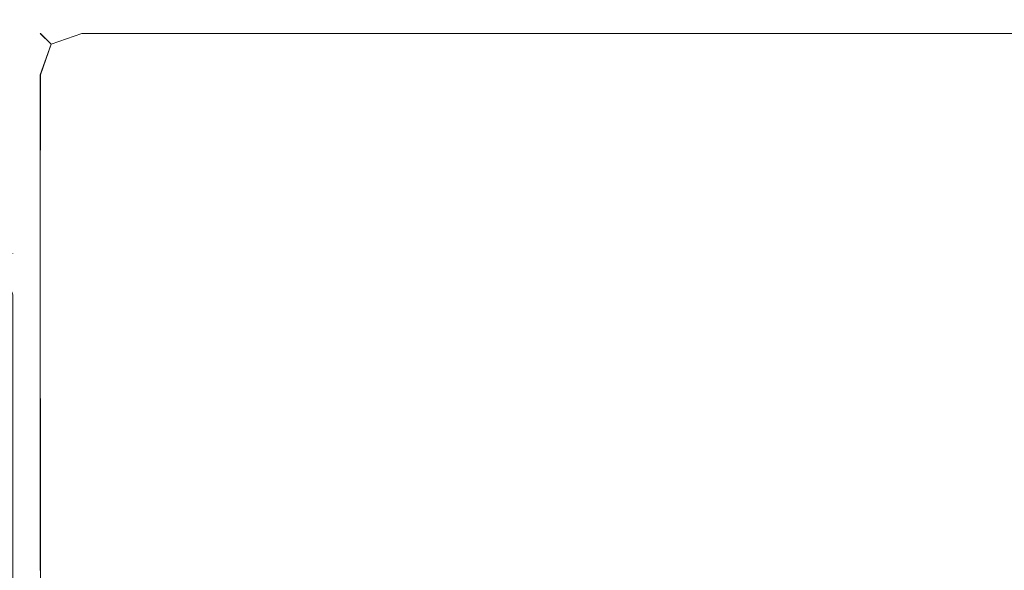
# Model space of a CAD drawing. Extents: x 0 to 900, y -15 to 0.
# Drawn here: x 40 to 44, y -3 to 0 of the extents above; entities that cross this region are included whole.
import ezdxf

# ---------------------------------------------------------------- set-up
doc = ezdxf.new("R2010")
doc.units = 0
doc.header["$LTSCALE"] = 500
doc.header["$MEASUREMENT"] = 0
doc.layers.add('CHROM', color=253, linetype='Continuous')

msp = doc.modelspace()

# ---------------------------------------------------------------- linework, layer by layer
at = {"layer": 'CHROM', "lineweight": 0}
for points, invisible_edges in [([(40.048, 0, 18.78), (40.048, 0, 14.435), (39.86, -0.062, 14.435), (39.861, -0.062, 18.78)], 15), ([(40.048, 0, 18.78), (39.861, -0.062, 18.78), (39.86, -0.062, 23.113), (40.048, 0, 23.113)], 15), ([(40.048, 0, 6.493), (40.048, 0, 1.935), (39.86, -0.062, 1.935), (39.861, -0.062, 6.493)], 15), ([(40.048, 0, 6.493), (39.861, -0.062, 6.493), (39.86, -0.062, 11.063), (40.048, 0, 11.063)], 15), ([(40.048, 0, 12.786), (40.048, 0, 11.063), (39.86, -0.062, 11.063), (39.861, -0.062, 12.786)], 15), ([(40.048, 0, 12.786), (39.861, -0.062, 12.786), (39.86, -0.062, 14.435), (40.048, 0, 14.435)], 15), ([(40.048, 0, 0.25), (39.861, -0.062, 0.25), (39.86, -0.062, 1.935), (40.048, 0, 1.935)], 15), ([(40.048, 0, 24.724), (40.048, 0, 23.113), (39.86, -0.062, 23.113), (39.861, -0.062, 24.724)], 15), ([(40.048, -0.0003, 1881.212), (39.86, -0.0623, 1881.212), (39.86, -0.0623, 1885.557), (40.048, -0.0003, 1885.557)], 15), ([(40.048, -0.0003, 1881.212), (40.048, -0.0003, 1876.879), (39.86, -0.0623, 1876.879), (39.86, -0.0623, 1881.212)], 15), ([(40.048, -0.0003, 1893.499), (39.86, -0.0623, 1893.499), (39.86, -0.0623, 1898.057), (40.048, -0.0003, 1898.057)], 15), ([(40.048, -0.0003, 1893.499), (40.048, -0.0003, 1888.929), (39.86, -0.0623, 1888.929), (39.86, -0.0623, 1893.499)], 15), ([(40.048, -0.0003, 1887.2059), (39.86, -0.0623, 1887.2059), (39.86, -0.0623, 1888.929), (40.048, -0.0003, 1888.929)], 15), ([(40.048, -0.0003, 1887.2059), (40.048, -0.0003, 1885.557), (39.86, -0.0623, 1885.557), (39.86, -0.0623, 1887.2059)], 15), ([(40.048, -0.0003, 1899.7421), (39.86, -0.0623, 1899.7429), (39.909, -0.1113, 1899.881), (40.048, -0.0623, 1899.9301)], 15), ([(40.048, -0.0003, 1899.7421), (40.048, -0.0003, 1898.057), (39.86, -0.0623, 1898.057), (39.86, -0.0623, 1899.7429)], 15), ([(40.048, -0.0003, 1875.2679), (39.86, -0.0623, 1875.2679), (39.86, -0.0623, 1876.879), (40.048, -0.0003, 1876.879)], 15), ([(40.048, -0.0003, 1875.2679), (40.048, -0.0623, 1875.0809), (39.909, -0.1113, 1875.13), (39.86, -0.0623, 1875.2679)], 15), ([(40.048, 0, 0.25), (40.048, -0.062, 0.062), (39.909, -0.111, 0.111), (39.861, -0.062, 0.25)], 15), ([(40.048, 0, 24.724), (39.861, -0.062, 24.724), (39.909, -0.111, 24.863), (40.048, -0.062, 24.911)], 15), ([(40.048, 0, 18.78), (40.048, 0, 23.113), (40.298, 0, 23.113), (40.298, 0, 18.78)], 15), ([(40.048, 0, 18.78), (40.298, 0, 18.78), (40.298, 0, 14.435), (40.048, 0, 14.435)], 15), ([(40.048, 0, 6.493), (40.048, 0, 11.063), (40.298, 0, 11.063), (40.298, 0, 6.493)], 15), ([(40.048, 0, 6.493), (40.298, 0, 6.493), (40.298, 0, 1.935), (40.048, 0, 1.935)], 15), ([(40.048, 0, 12.786), (40.048, 0, 14.435), (40.298, 0, 14.435), (40.298, 0, 12.786)], 15), ([(40.048, 0, 12.786), (40.298, 0, 12.786), (40.298, 0, 11.063), (40.048, 0, 11.063)], 15), ([(40.048, 0, 0.25), (40.048, 0, 1.935), (40.298, 0, 1.935), (40.298, 0, 0.25)], 15), ([(40.048, 0, 0.25), (40.298, 0, 0.25), (40.298, -0.062, 0.062), (40.048, -0.062, 0.062)], 15), ([(40.048, 0, 24.724), (40.048, -0.062, 24.911), (40.298, -0.062, 24.911), (40.298, 0, 24.724)], 15), ([(40.048, 0, 24.724), (40.298, 0, 24.724), (40.298, 0, 23.113), (40.048, 0, 23.113)], 15), ([(40.048, -0.0003, 1881.212), (40.048, -0.0003, 1885.557), (40.298, -0.0003, 1885.557), (40.298, -0.0003, 1881.212)], 15), ([(40.048, -0.0003, 1881.212), (40.298, -0.0003, 1881.212), (40.298, -0.0003, 1876.879), (40.048, -0.0003, 1876.879)], 15), ([(40.048, -0.0003, 1893.499), (40.048, -0.0003, 1898.057), (40.298, -0.0003, 1898.057), (40.298, -0.0003, 1893.499)], 15), ([(40.048, -0.0003, 1893.499), (40.298, -0.0003, 1893.499), (40.298, -0.0003, 1888.929), (40.048, -0.0003, 1888.929)], 15), ([(40.048, -0.0003, 1887.2059), (40.048, -0.0003, 1888.929), (40.298, -0.0003, 1888.929), (40.298, -0.0003, 1887.2059)], 15), ([(40.048, -0.0003, 1887.2059), (40.298, -0.0003, 1887.2059), (40.298, -0.0003, 1885.557), (40.048, -0.0003, 1885.557)], 15), ([(40.048, -0.0003, 1899.7421), (40.048, -0.0623, 1899.9301), (40.298, -0.0623, 1899.9301), (40.298, -0.0003, 1899.7429)], 15), ([(40.048, -0.0003, 1899.7421), (40.298, -0.0003, 1899.7429), (40.298, -0.0003, 1898.057), (40.048, -0.0003, 1898.057)], 15), ([(40.048, -0.0003, 1875.2679), (40.048, -0.0003, 1876.879), (40.298, -0.0003, 1876.879), (40.298, -0.0003, 1875.2679)], 15), ([(40.048, -0.0003, 1875.2679), (40.298, -0.0003, 1875.2679), (40.298, -0.0623, 1875.0809), (40.048, -0.0623, 1875.0809)], 15), ([(40.548, 0, 18.78), (40.548, 0, 14.435), (40.298, 0, 14.435), (40.298, 0, 18.78)], 15), ([(40.548, 0, 18.78), (40.298, 0, 18.78), (40.298, 0, 23.113), (40.548, 0, 23.113)], 15), ([(40.548, 0, 6.493), (40.548, 0, 1.935), (40.298, 0, 1.935), (40.298, 0, 6.493)], 15), ([(40.548, 0, 6.493), (40.298, 0, 6.493), (40.298, 0, 11.063), (40.548, 0, 11.063)], 15), ([(40.548, 0, 12.786), (40.548, 0, 11.063), (40.298, 0, 11.063), (40.298, 0, 12.786)], 15), ([(40.548, 0, 12.786), (40.298, 0, 12.786), (40.298, 0, 14.435), (40.548, 0, 14.435)], 15), ([(40.548, 0, 0.25), (40.548, -0.062, 0.062), (40.298, -0.062, 0.062), (40.298, 0, 0.25)], 15), ([(40.548, 0, 0.25), (40.298, 0, 0.25), (40.298, 0, 1.935), (40.548, 0, 1.935)], 15), ([(40.548, 0, 24.724), (40.548, 0, 23.113), (40.298, 0, 23.113), (40.298, 0, 24.724)], 15), ([(40.548, 0, 24.724), (40.298, 0, 24.724), (40.298, -0.062, 24.911), (40.548, -0.062, 24.911)], 15), ([(40.548, -0.0003, 1881.212), (40.298, -0.0003, 1881.212), (40.298, -0.0003, 1885.557), (40.548, -0.0003, 1885.557)], 15), ([(40.548, -0.0003, 1881.212), (40.548, -0.0003, 1876.879), (40.298, -0.0003, 1876.879), (40.298, -0.0003, 1881.212)], 15), ([(40.548, -0.0003, 1893.499), (40.298, -0.0003, 1893.499), (40.298, -0.0003, 1898.057), (40.548, -0.0003, 1898.057)], 15), ([(40.548, -0.0003, 1893.499), (40.548, -0.0003, 1888.929), (40.298, -0.0003, 1888.929), (40.298, -0.0003, 1893.499)], 15), ([(40.548, -0.0003, 1887.2059), (40.298, -0.0003, 1887.2059), (40.298, -0.0003, 1888.929), (40.548, -0.0003, 1888.929)], 15), ([(40.548, -0.0003, 1887.2059), (40.548, -0.0003, 1885.557), (40.298, -0.0003, 1885.557), (40.298, -0.0003, 1887.2059)], 15), ([(40.548, -0.0003, 1899.7421), (40.298, -0.0003, 1899.7429), (40.298, -0.0623, 1899.9301), (40.548, -0.0623, 1899.9301)], 15), ([(40.548, -0.0003, 1899.7421), (40.548, -0.0003, 1898.057), (40.298, -0.0003, 1898.057), (40.298, -0.0003, 1899.7429)], 15), ([(40.548, -0.0003, 1875.2679), (40.298, -0.0003, 1875.2679), (40.298, -0.0003, 1876.879), (40.548, -0.0003, 1876.879)], 15), ([(40.548, -0.0003, 1875.2679), (40.548, -0.0623, 1875.0809), (40.298, -0.0623, 1875.0809), (40.298, -0.0003, 1875.2679)], 15), ([(40.548, 0, 18.78), (40.548, 0, 23.113), (144.085, 0, 23.113), (144.085, 0, 18.78)], 15), ([(40.548, 0, 18.78), (144.085, 0, 18.78), (144.085, 0, 14.435), (40.548, 0, 14.435)], 15), ([(40.548, 0, 6.493), (40.548, 0, 11.063), (144.085, 0, 11.063), (144.085, 0, 6.493)], 15), ([(40.548, 0, 6.493), (144.085, 0, 6.493), (144.085, 0, 1.935), (40.548, 0, 1.935)], 15), ([(40.548, 0, 12.786), (40.548, 0, 14.435), (144.085, 0, 14.435), (144.085, 0, 12.786)], 15), ([(40.548, 0, 12.786), (144.085, 0, 12.786), (144.085, 0, 11.063), (40.548, 0, 11.063)], 15), ([(40.548, 0, 0.25), (40.548, 0, 1.935), (144.085, 0, 1.935), (144.085, 0, 0.25)], 15), ([(40.548, 0, 0.25), (144.085, 0, 0.25), (144.085, -0.062, 0.062), (40.548, -0.062, 0.062)], 15), ([(40.548, 0, 24.724), (40.548, -0.062, 24.911), (144.085, -0.062, 24.911), (144.085, 0, 24.724)], 15), ([(40.548, 0, 24.724), (144.085, 0, 24.724), (144.085, 0, 23.113), (40.548, 0, 23.113)], 15), ([(40.548, -0.0003, 1881.212), (40.548, -0.0003, 1885.557), (144.085, -0.0003, 1885.557), (144.085, -0.0003, 1881.212)], 15), ([(40.548, -0.0003, 1881.212), (144.085, -0.0003, 1881.212), (144.085, -0.0003, 1876.879), (40.548, -0.0003, 1876.879)], 15), ([(40.548, -0.0003, 1893.499), (40.548, -0.0003, 1898.057), (144.085, -0.0003, 1898.057), (144.085, -0.0003, 1893.499)], 15), ([(40.548, -0.0003, 1893.499), (144.085, -0.0003, 1893.499), (144.085, -0.0003, 1888.929), (40.548, -0.0003, 1888.929)], 15), ([(40.548, -0.0003, 1887.2059), (40.548, -0.0003, 1888.929), (144.085, -0.0003, 1888.929), (144.085, -0.0003, 1887.2059)], 15), ([(40.548, -0.0003, 1887.2059), (144.085, -0.0003, 1887.2059), (144.085, -0.0003, 1885.557), (40.548, -0.0003, 1885.557)], 15), ([(40.548, -0.0003, 1899.7421), (40.548, -0.0623, 1899.9301), (144.085, -0.0623, 1899.9301), (144.085, -0.0003, 1899.7429)], 15), ([(40.548, -0.0003, 1899.7421), (144.085, -0.0003, 1899.7429), (144.085, -0.0003, 1898.057), (40.548, -0.0003, 1898.057)], 15), ([(40.548, -0.0003, 1875.2679), (40.548, -0.0003, 1876.879), (144.085, -0.0003, 1876.879), (144.085, -0.0003, 1875.2679)], 15), ([(40.548, -0.0003, 1875.2679), (144.085, -0.0003, 1875.2679), (144.085, -0.0623, 1875.0809), (40.548, -0.0623, 1875.0809)], 15), ([(39.798, -0.25, 12.786), (39.798, -0.25, 14.435), (39.86, -0.062, 14.435), (39.861, -0.062, 12.786)], 11), ([(39.798, -0.25, 12.786), (39.861, -0.062, 12.786), (39.86, -0.062, 11.063), (39.798, -0.25, 11.063)], 13), ([(39.798, -0.25, 6.493), (39.798, -0.25, 11.063), (39.86, -0.062, 11.063), (39.861, -0.062, 6.493)], 11), ([(39.798, -0.25, 6.493), (39.861, -0.062, 6.493), (39.86, -0.062, 1.935), (39.798, -0.25, 1.935)], 13), ([(39.798, -0.25, 24.724), (39.861, -0.25, 24.911), (39.909, -0.111, 24.863), (39.861, -0.062, 24.724)], 9), ([(39.798, -0.25, 24.724), (39.861, -0.062, 24.724), (39.86, -0.062, 23.113), (39.798, -0.25, 23.113)], 13), ([(39.798, -0.25, 18.78), (39.798, -0.25, 23.113), (39.86, -0.062, 23.113), (39.861, -0.062, 18.78)], 11), ([(39.798, -0.25, 18.78), (39.861, -0.062, 18.78), (39.86, -0.062, 14.435), (39.798, -0.25, 14.435)], 13), ([(39.798, -0.25, 0.25), (39.798, -0.25, 1.935), (39.86, -0.062, 1.935), (39.861, -0.062, 0.25)], 11), ([(39.798, -0.25, 0.25), (39.861, -0.062, 0.25), (39.909, -0.111, 0.111), (39.861, -0.25, 0.062)], 9), ([(39.798, -0.2503, 1887.2059), (39.798, -0.2503, 1888.929), (39.86, -0.0623, 1888.929), (39.86, -0.0623, 1887.2059)], 11), ([(39.798, -0.2503, 1887.2059), (39.86, -0.0623, 1887.2059), (39.86, -0.0623, 1885.557), (39.798, -0.2503, 1885.557)], 13), ([(39.798, -0.2503, 1893.499), (39.798, -0.2503, 1898.057), (39.86, -0.0623, 1898.057), (39.86, -0.0623, 1893.499)], 11), ([(39.798, -0.2503, 1893.499), (39.86, -0.0623, 1893.499), (39.86, -0.0623, 1888.929), (39.798, -0.2503, 1888.929)], 13), ([(39.798, -0.2503, 1875.2679), (39.798, -0.2503, 1876.879), (39.86, -0.0623, 1876.879), (39.86, -0.0623, 1875.2679)], 11), ([(39.798, -0.2503, 1875.2679), (39.86, -0.0623, 1875.2679), (39.909, -0.1113, 1875.13), (39.86, -0.2503, 1875.0809)], 9), ([(39.798, -0.2503, 1881.212), (39.798, -0.2503, 1885.557), (39.86, -0.0623, 1885.557), (39.86, -0.0623, 1881.212)], 11), ([(39.798, -0.2503, 1881.212), (39.86, -0.0623, 1881.212), (39.86, -0.0623, 1876.879), (39.798, -0.2503, 1876.879)], 13), ([(39.798, -0.2503, 1899.7421), (39.86, -0.2503, 1899.9301), (39.909, -0.1113, 1899.881), (39.86, -0.0623, 1899.7429)], 9), ([(39.798, -0.2503, 1899.7421), (39.86, -0.0623, 1899.7429), (39.86, -0.0623, 1898.057), (39.798, -0.2503, 1898.057)], 13), ([(40.048, -0.2503, 1899.9919), (40.048, -0.0623, 1899.9301), (39.909, -0.1113, 1899.881), (39.86, -0.2503, 1899.9301)], 13), ([(40.048, -0.2503, 1875.0189), (39.86, -0.2503, 1875.0809), (39.909, -0.1113, 1875.13), (40.048, -0.0623, 1875.0809)], 11), ([(40.048, -0.25, 0), (39.861, -0.25, 0.062), (39.909, -0.111, 0.111), (40.048, -0.062, 0.062)], 11), ([(40.048, -0.25, 24.974), (40.048, -0.062, 24.911), (39.909, -0.111, 24.863), (39.861, -0.25, 24.911)], 13), ([(40.048, -0.25, 0), (40.048, -0.062, 0.062), (40.298, -0.062, 0.062), (40.298, -0.25, 0)], 13), ([(40.048, -0.25, 24.974), (40.298, -0.25, 24.974), (40.298, -0.062, 24.911), (40.048, -0.062, 24.911)], 11), ([(40.048, -0.2503, 1899.9919), (40.298, -0.2503, 1899.9919), (40.298, -0.0623, 1899.9301), (40.048, -0.0623, 1899.9301)], 11), ([(40.048, -0.2503, 1875.0189), (40.048, -0.0623, 1875.0809), (40.298, -0.0623, 1875.0809), (40.298, -0.2503, 1875.0189)], 13), ([(40.548, -0.25, 0), (40.298, -0.25, 0), (40.298, -0.062, 0.062), (40.548, -0.062, 0.062)], 11), ([(40.548, -0.25, 24.974), (40.548, -0.062, 24.911), (40.298, -0.062, 24.911), (40.298, -0.25, 24.974)], 13), ([(40.548, -0.2503, 1899.9919), (40.548, -0.0623, 1899.9301), (40.298, -0.0623, 1899.9301), (40.298, -0.2503, 1899.9919)], 13), ([(40.548, -0.2503, 1875.0189), (40.298, -0.2503, 1875.0189), (40.298, -0.0623, 1875.0809), (40.548, -0.0623, 1875.0809)], 11), ([(40.548, -0.25, 0), (40.548, -0.062, 0.062), (144.085, -0.062, 0.062), (144.085, -0.25, 0)], 13), ([(40.548, -0.25, 24.974), (144.085, -0.25, 24.974), (144.085, -0.062, 24.911), (40.548, -0.062, 24.911)], 11), ([(40.548, -0.2503, 1899.9919), (144.085, -0.2503, 1899.9919), (144.085, -0.0623, 1899.9301), (40.548, -0.0623, 1899.9301)], 11), ([(40.548, -0.2503, 1875.0189), (40.548, -0.0623, 1875.0809), (144.085, -0.0623, 1875.0809), (144.085, -0.2503, 1875.0189)], 13), ([(39.798, -0.25, 12.786), (39.798, -0.25, 11.063), (39.798, -0.938, 11.063), (39.798, -0.938, 12.786)], 15), ([(39.798, -0.25, 12.786), (39.798, -0.938, 12.786), (39.798, -0.938, 14.435), (39.798, -0.25, 14.435)], 15), ([(39.798, -0.25, 6.493), (39.798, -0.25, 1.935), (39.798, -0.938, 1.935), (39.798, -0.938, 6.493)], 15), ([(39.798, -0.25, 6.493), (39.798, -0.938, 6.493), (39.798, -0.938, 11.063), (39.798, -0.25, 11.063)], 15), ([(39.798, -0.25, 24.724), (39.798, -0.25, 23.113), (39.798, -0.938, 23.113), (39.798, -0.938, 24.724)], 15), ([(39.798, -0.25, 24.724), (39.798, -0.938, 24.724), (39.86, -0.938, 24.911), (39.861, -0.25, 24.911)], 11), ([(39.798, -0.25, 18.78), (39.798, -0.25, 14.435), (39.798, -0.938, 14.435), (39.798, -0.938, 18.78)], 15), ([(39.798, -0.25, 18.78), (39.798, -0.938, 18.78), (39.798, -0.938, 23.113), (39.798, -0.25, 23.113)], 15), ([(39.798, -0.25, 0.25), (39.861, -0.25, 0.062), (39.86, -0.938, 0.062), (39.798, -0.938, 0.25)], 13), ([(39.798, -0.25, 0.25), (39.798, -0.938, 0.25), (39.798, -0.938, 1.935), (39.798, -0.25, 1.935)], 15), ([(39.798, -0.2503, 1887.2059), (39.798, -0.9383, 1887.2059), (39.798, -0.9383, 1888.929), (39.798, -0.2503, 1888.929)], 15), ([(39.798, -0.2503, 1887.2059), (39.798, -0.2503, 1885.557), (39.798, -0.9383, 1885.557), (39.798, -0.9383, 1887.2059)], 15), ([(39.798, -0.2503, 1893.499), (39.798, -0.9383, 1893.499), (39.798, -0.9383, 1898.057), (39.798, -0.2503, 1898.057)], 15), ([(39.798, -0.2503, 1893.499), (39.798, -0.2503, 1888.929), (39.798, -0.9383, 1888.929), (39.798, -0.9383, 1893.499)], 15), ([(39.798, -0.2503, 1875.2679), (39.798, -0.9383, 1875.2679), (39.798, -0.9383, 1876.879), (39.798, -0.2503, 1876.879)], 15), ([(39.798, -0.2503, 1875.2679), (39.86, -0.2503, 1875.0809), (39.86, -0.9383, 1875.0809), (39.798, -0.9383, 1875.2679)], 13), ([(39.798, -0.2503, 1881.212), (39.798, -0.9383, 1881.212), (39.798, -0.9383, 1885.557), (39.798, -0.2503, 1885.557)], 15), ([(39.798, -0.2503, 1881.212), (39.798, -0.2503, 1876.879), (39.798, -0.9383, 1876.879), (39.798, -0.9383, 1881.212)], 15), ([(39.798, -0.2503, 1899.7421), (39.798, -0.9383, 1899.7429), (39.86, -0.9383, 1899.9301), (39.86, -0.2503, 1899.9301)], 11), ([(39.798, -0.2503, 1899.7421), (39.798, -0.2503, 1898.057), (39.798, -0.9383, 1898.057), (39.798, -0.9383, 1899.7429)], 15), ([(40.048, -0.25, 0), (40.048, -0.938, 0), (39.86, -0.938, 0.062), (39.861, -0.25, 0.062)], 15), ([(40.048, -0.25, 24.974), (39.861, -0.25, 24.911), (39.86, -0.938, 24.911), (40.048, -0.938, 24.974)], 15), ([(40.048, -0.2503, 1899.9919), (39.86, -0.2503, 1899.9301), (39.86, -0.9383, 1899.9301), (40.048, -0.9383, 1899.9919)], 15), ([(40.048, -0.2503, 1875.0189), (40.048, -0.9383, 1875.0189), (39.86, -0.9383, 1875.0809), (39.86, -0.2503, 1875.0809)], 15), ([(40.048, -0.25, 0), (40.298, -0.25, 0), (40.298, -0.938, 0), (40.048, -0.938, 0)], 15), ([(40.048, -0.25, 24.974), (40.048, -0.938, 24.974), (40.298, -0.938, 24.974), (40.298, -0.25, 24.974)], 15), ([(40.048, -0.2503, 1899.9919), (40.048, -0.9383, 1899.9919), (40.298, -0.9383, 1899.9919), (40.298, -0.2503, 1899.9919)], 15), ([(40.048, -0.2503, 1875.0189), (40.298, -0.2503, 1875.0189), (40.298, -0.9383, 1875.0189), (40.048, -0.9383, 1875.0189)], 15), ([(40.548, -0.25, 0), (40.548, -0.938, 0), (40.298, -0.938, 0), (40.298, -0.25, 0)], 15), ([(40.548, -0.25, 24.974), (40.298, -0.25, 24.974), (40.298, -0.938, 24.974), (40.548, -0.938, 24.974)], 15), ([(40.548, -0.2503, 1899.9919), (40.298, -0.2503, 1899.9919), (40.298, -0.9383, 1899.9919), (40.548, -0.9383, 1899.9919)], 15), ([(40.548, -0.2503, 1875.0189), (40.548, -0.9383, 1875.0189), (40.298, -0.9383, 1875.0189), (40.298, -0.2503, 1875.0189)], 15), ([(40.548, -0.25, 0), (144.085, -0.25, 0), (144.085, -0.938, 0), (40.548, -0.938, 0)], 15), ([(40.548, -0.25, 24.974), (40.548, -0.938, 24.974), (144.085, -0.938, 24.974), (144.085, -0.25, 24.974)], 15), ([(40.548, -0.2503, 1899.9919), (40.548, -0.9383, 1899.9919), (144.085, -0.9383, 1899.9919), (144.085, -0.2503, 1899.9919)], 15), ([(40.548, -0.2503, 1875.0189), (144.085, -0.2503, 1875.0189), (144.085, -0.9383, 1875.0189), (40.548, -0.9383, 1875.0189)], 15), ([(39.798, -2.5, 6.493), (39.798, -2.5, 11.063), (39.798, -0.938, 11.063), (39.798, -0.938, 6.493)], 15), ([(39.798, -2.5, 6.493), (39.798, -0.938, 6.493), (39.798, -0.938, 1.935), (39.798, -2.5, 1.935)], 15), ([(39.798, -2.5, 24.724), (39.861, -2.5, 24.911), (39.86, -0.938, 24.911), (39.798, -0.938, 24.724)], 13), ([(39.798, -2.5, 24.724), (39.798, -0.938, 24.724), (39.798, -0.938, 23.113), (39.798, -2.5, 23.113)], 15), ([(39.798, -2.5, 18.78), (39.798, -2.5, 23.113), (39.798, -0.938, 23.113), (39.798, -0.938, 18.78)], 15), ([(39.798, -2.5, 18.78), (39.798, -0.938, 18.78), (39.798, -0.938, 14.435), (39.798, -2.5, 14.435)], 15), ([(39.798, -2.5, 12.786), (39.798, -2.5, 14.435), (39.798, -0.938, 14.435), (39.798, -0.938, 12.786)], 15), ([(39.798, -2.5, 12.786), (39.798, -0.938, 12.786), (39.798, -0.938, 11.063), (39.798, -2.5, 11.063)], 15), ([(39.798, -2.5, 0.25), (39.798, -2.5, 1.935), (39.798, -0.938, 1.935), (39.798, -0.938, 0.25)], 15), ([(39.798, -2.5, 0.25), (39.798, -0.938, 0.25), (39.86, -0.938, 0.062), (39.861, -2.5, 0.062)], 11), ([(39.798, -2.5003, 1893.499), (39.798, -2.5003, 1898.057), (39.798, -0.9383, 1898.057), (39.798, -0.9383, 1893.499)], 15), ([(39.798, -2.5003, 1893.499), (39.798, -0.9383, 1893.499), (39.798, -0.9383, 1888.929), (39.798, -2.5003, 1888.929)], 15), ([(39.798, -2.5003, 1875.2679), (39.798, -2.5003, 1876.879), (39.798, -0.9383, 1876.879), (39.798, -0.9383, 1875.2679)], 15), ([(39.798, -2.5003, 1875.2679), (39.798, -0.9383, 1875.2679), (39.86, -0.9383, 1875.0809), (39.86, -2.5003, 1875.0809)], 11), ([(39.798, -2.5003, 1881.212), (39.798, -2.5003, 1885.557), (39.798, -0.9383, 1885.557), (39.798, -0.9383, 1881.212)], 15), ([(39.798, -2.5003, 1881.212), (39.798, -0.9383, 1881.212), (39.798, -0.9383, 1876.879), (39.798, -2.5003, 1876.879)], 15), ([(39.798, -2.5003, 1887.2059), (39.798, -2.5003, 1888.929), (39.798, -0.9383, 1888.929), (39.798, -0.9383, 1887.2059)], 15), ([(39.798, -2.5003, 1887.2059), (39.798, -0.9383, 1887.2059), (39.798, -0.9383, 1885.557), (39.798, -2.5003, 1885.557)], 15), ([(39.798, -2.5003, 1899.7421), (39.86, -2.5003, 1899.9301), (39.86, -0.9383, 1899.9301), (39.798, -0.9383, 1899.7429)], 13), ([(39.798, -2.5003, 1899.7421), (39.798, -0.9383, 1899.7429), (39.798, -0.9383, 1898.057), (39.798, -2.5003, 1898.057)], 15), ([(40.048, -2.5, 0), (39.861, -2.5, 0.062), (39.86, -0.938, 0.062), (40.048, -0.938, 0)], 15), ([(40.048, -2.5, 24.974), (40.048, -0.938, 24.974), (39.86, -0.938, 24.911), (39.861, -2.5, 24.911)], 15), ([(40.048, -2.5003, 1899.9919), (40.048, -0.9383, 1899.9919), (39.86, -0.9383, 1899.9301), (39.86, -2.5003, 1899.9301)], 15), ([(40.048, -2.5003, 1875.0189), (39.86, -2.5003, 1875.0809), (39.86, -0.9383, 1875.0809), (40.048, -0.9383, 1875.0189)], 15), ([(40.048, -2.5, 0), (40.048, -0.938, 0), (40.298, -0.938, 0), (40.298, -2.5, 0)], 15), ([(40.048, -2.5, 24.974), (40.298, -2.5, 24.974), (40.298, -0.938, 24.974), (40.048, -0.938, 24.974)], 15), ([(40.048, -2.5003, 1899.9919), (40.298, -2.5003, 1899.9919), (40.298, -0.9383, 1899.9919), (40.048, -0.9383, 1899.9919)], 15), ([(40.048, -2.5003, 1875.0189), (40.048, -0.9383, 1875.0189), (40.298, -0.9383, 1875.0189), (40.298, -2.5003, 1875.0189)], 15), ([(40.548, -2.5, 0), (40.298, -2.5, 0), (40.298, -0.938, 0), (40.548, -0.938, 0)], 15), ([(40.548, -2.5, 24.974), (40.548, -0.938, 24.974), (40.298, -0.938, 24.974), (40.298, -2.5, 24.974)], 15), ([(40.548, -2.5003, 1899.9919), (40.548, -0.9383, 1899.9919), (40.298, -0.9383, 1899.9919), (40.298, -2.5003, 1899.9919)], 15), ([(40.548, -2.5003, 1875.0189), (40.298, -2.5003, 1875.0189), (40.298, -0.9383, 1875.0189), (40.548, -0.9383, 1875.0189)], 15), ([(40.548, -2.5, 0), (40.548, -0.938, 0), (144.085, -0.938, 0), (144.085, -2.5, 0)], 15), ([(40.548, -2.5, 24.974), (144.085, -2.5, 24.974), (144.085, -0.938, 24.974), (40.548, -0.938, 24.974)], 15), ([(40.548, -2.5003, 1899.9919), (144.085, -2.5003, 1899.9919), (144.085, -0.9383, 1899.9919), (40.548, -0.9383, 1899.9919)], 15), ([(40.548, -2.5003, 1875.0189), (40.548, -0.9383, 1875.0189), (144.085, -0.9383, 1875.0189), (144.085, -2.5003, 1875.0189)], 15), ([(39.798, -1.25, 0.25), (39.735, -1.25, 0.062), (39.687, -1.111, 0.111), (39.735, -1.062, 0.25)], 13), ([(39.798, -1.2503, 1899.875), (39.735, -1.0623, 1899.875), (39.687, -1.1113, 1899.9451), (39.735, -1.2503, 1899.969)], 15), ([(39.798, -1.2501, 450.526), (39.798, -1.25, 113.318), (39.735, -1.062, 113.318), (39.735, -1.0621, 450.526)], 15), ([(39.798, -1.25, 0.25), (39.735, -1.062, 0.25), (39.735, -1.062, 0.499), (39.798, -1.25, 0.499)], 15), ([(39.798, -1.25, 0.749), (39.798, -1.25, 0.499), (39.735, -1.062, 0.499), (39.735, -1.062, 0.749)], 15), ([(39.798, -1.25, 0.749), (39.735, -1.062, 0.749), (39.735, -1.062, 113.318), (39.798, -1.25, 113.318)], 15), ([(39.798, -1.2501, 450.526), (39.735, -1.0621, 450.526), (39.735, -1.0622, 912.539), (39.798, -1.2501, 912.539)], 15), ([(39.798, -1.2502, 1399.527), (39.798, -1.2501, 912.539), (39.735, -1.0622, 912.539), (39.735, -1.0632, 1399.527)], 11), ([(39.798, -1.2502, 1399.527), (39.735, -1.0632, 1399.527), (39.735, -1.0623, 1774.226), (39.798, -1.2503, 1774.226)], 13), ([(39.798, -1.2503, 1899.376), (39.798, -1.2503, 1774.226), (39.735, -1.0623, 1774.226), (39.735, -1.0623, 1899.376)], 15), ([(39.798, -1.2503, 1899.376), (39.735, -1.0623, 1899.376), (39.735, -1.0623, 1899.688), (39.798, -1.2503, 1899.688)], 15), ([(39.798, -1.2503, 1899.875), (39.798, -1.2503, 1899.688), (39.735, -1.0623, 1899.688), (39.735, -1.0623, 1899.875)], 15), ([(39.798, -1.25, 0.25), (39.798, -1.5, 0.25), (39.735, -1.5, 0.062), (39.735, -1.25, 0.062)], 11), ([(39.798, -1.2503, 1899.875), (39.735, -1.2503, 1899.969), (39.735, -1.5003, 1899.969), (39.798, -1.5003, 1899.875)], 15), ([(39.798, -1.2501, 450.526), (39.798, -1.5001, 450.526), (39.798, -1.5, 113.318), (39.798, -1.25, 113.318)], 15), ([(39.798, -1.25, 0.25), (39.798, -1.25, 0.499), (39.798, -1.5, 0.499), (39.798, -1.5, 0.25)], 15), ([(39.798, -1.25, 0.749), (39.798, -1.25, 113.318), (39.798, -1.5, 113.318), (39.798, -1.5, 0.749)], 15), ([(39.798, -1.25, 0.749), (39.798, -1.5, 0.749), (39.798, -1.5, 0.499), (39.798, -1.25, 0.499)], 15), ([(39.798, -1.2502, 1399.527), (39.798, -1.5002, 1399.527), (39.798, -1.5001, 912.539), (39.798, -1.2501, 912.539)], 15), ([(39.798, -1.2501, 450.526), (39.798, -1.2501, 912.539), (39.798, -1.5001, 912.539), (39.798, -1.5001, 450.526)], 15), ([(39.798, -1.2502, 1399.527), (39.798, -1.2503, 1774.226), (39.798, -1.5003, 1774.226), (39.798, -1.5002, 1399.527)], 15), ([(39.798, -1.2503, 1899.376), (39.798, -1.2503, 1899.688), (39.798, -1.5003, 1899.688), (39.798, -1.5003, 1899.376)], 15), ([(39.798, -1.2503, 1899.376), (39.798, -1.5003, 1899.376), (39.798, -1.5003, 1774.226), (39.798, -1.2503, 1774.226)], 15), ([(39.798, -1.2503, 1899.875), (39.798, -1.5003, 1899.875), (39.798, -1.5003, 1899.688), (39.798, -1.2503, 1899.688)], 15), ([(39.798, -1.75, 0.25), (39.735, -1.75, 0.062), (39.735, -1.5, 0.062), (39.798, -1.5, 0.25)], 13), ([(39.798, -1.7503, 1899.875), (39.798, -1.5003, 1899.875), (39.735, -1.5003, 1899.969), (39.735, -1.7503, 1899.969)], 15), ([(39.798, -1.7501, 450.526), (39.798, -1.75, 113.318), (39.798, -1.5, 113.318), (39.798, -1.5001, 450.526)], 15), ([(39.798, -1.75, 0.25), (39.798, -1.5, 0.25), (39.798, -1.5, 0.499), (39.798, -1.75, 0.499)], 15), ([(39.798, -1.75, 0.749), (39.798, -1.75, 0.499), (39.798, -1.5, 0.499), (39.798, -1.5, 0.749)], 15), ([(39.798, -1.75, 0.749), (39.798, -1.5, 0.749), (39.798, -1.5, 113.318), (39.798, -1.75, 113.318)], 15), ([(39.798, -1.7502, 1399.527), (39.798, -1.7501, 912.539), (39.798, -1.5001, 912.539), (39.798, -1.5002, 1399.527)], 15), ([(39.798, -1.7501, 450.526), (39.798, -1.5001, 450.526), (39.798, -1.5001, 912.539), (39.798, -1.7501, 912.539)], 15), ([(39.798, -1.7502, 1399.527), (39.798, -1.5002, 1399.527), (39.798, -1.5003, 1774.226), (39.798, -1.7503, 1774.226)], 15), ([(39.798, -1.7503, 1899.376), (39.798, -1.7503, 1774.226), (39.798, -1.5003, 1774.226), (39.798, -1.5003, 1899.376)], 15), ([(39.798, -1.7503, 1899.376), (39.798, -1.5003, 1899.376), (39.798, -1.5003, 1899.688), (39.798, -1.7503, 1899.688)], 15), ([(39.798, -1.7503, 1899.875), (39.798, -1.7503, 1899.688), (39.798, -1.5003, 1899.688), (39.798, -1.5003, 1899.875)], 15), ([(39.798, -1.75, 0.25), (39.798, -2, 0.25), (39.735, -2, 0.062), (39.735, -1.75, 0.062)], 11), ([(39.798, -1.7503, 1899.875), (39.735, -1.7503, 1899.969), (39.735, -2.0003, 1899.969), (39.798, -2.0003, 1899.875)], 15), ([(39.798, -1.7501, 450.526), (39.798, -2.0001, 450.526), (39.798, -2, 113.318), (39.798, -1.75, 113.318)], 15), ([(39.798, -1.75, 0.25), (39.798, -1.75, 0.499), (39.798, -2, 0.499), (39.798, -2, 0.25)], 15), ([(39.798, -1.75, 0.749), (39.798, -1.75, 113.318), (39.798, -2, 113.318), (39.798, -2, 0.749)], 15), ([(39.798, -1.75, 0.749), (39.798, -2, 0.749), (39.798, -2, 0.499), (39.798, -1.75, 0.499)], 15), ([(39.798, -1.7502, 1399.527), (39.798, -2.0002, 1399.527), (39.798, -2.0001, 912.539), (39.798, -1.7501, 912.539)], 15), ([(39.798, -1.7501, 450.526), (39.798, -1.7501, 912.539), (39.798, -2.0001, 912.539), (39.798, -2.0001, 450.526)], 15), ([(39.798, -1.7502, 1399.527), (39.798, -1.7503, 1774.226), (39.798, -2.0003, 1774.226), (39.798, -2.0002, 1399.527)], 15), ([(39.798, -1.7503, 1899.376), (39.798, -1.7503, 1899.688), (39.798, -2.0003, 1899.688), (39.798, -2.0003, 1899.376)], 15), ([(39.798, -1.7503, 1899.376), (39.798, -2.0003, 1899.376), (39.798, -2.0003, 1774.226), (39.798, -1.7503, 1774.226)], 15), ([(39.798, -1.7503, 1899.875), (39.798, -2.0003, 1899.875), (39.798, -2.0003, 1899.688), (39.798, -1.7503, 1899.688)], 15), ([(39.798, -2.25, 0.25), (39.735, -2.25, 0.062), (39.735, -2, 0.062), (39.798, -2, 0.25)], 13), ([(39.798, -2.2503, 1899.875), (39.798, -2.0003, 1899.875), (39.735, -2.0003, 1899.969), (39.735, -2.2503, 1899.969)], 15), ([(39.798, -2.2501, 450.526), (39.798, -2.25, 113.318), (39.798, -2, 113.318), (39.798, -2.0001, 450.526)], 15), ([(39.798, -2.25, 0.25), (39.798, -2, 0.25), (39.798, -2, 0.499), (39.798, -2.25, 0.499)], 15), ([(39.798, -2.25, 0.749), (39.798, -2.25, 0.499), (39.798, -2, 0.499), (39.798, -2, 0.749)], 15), ([(39.798, -2.25, 0.749), (39.798, -2, 0.749), (39.798, -2, 113.318), (39.798, -2.25, 113.318)], 15), ([(39.798, -2.2502, 1399.527), (39.798, -2.2501, 912.539), (39.798, -2.0001, 912.539), (39.798, -2.0002, 1399.527)], 15), ([(39.798, -2.2501, 450.526), (39.798, -2.0001, 450.526), (39.798, -2.0001, 912.539), (39.798, -2.2501, 912.539)], 15), ([(39.798, -2.2502, 1399.527), (39.798, -2.0002, 1399.527), (39.798, -2.0003, 1774.226), (39.798, -2.2503, 1774.226)], 15), ([(39.798, -2.2503, 1899.376), (39.798, -2.2503, 1774.226), (39.798, -2.0003, 1774.226), (39.798, -2.0003, 1899.376)], 15), ([(39.798, -2.2503, 1899.376), (39.798, -2.0003, 1899.376), (39.798, -2.0003, 1899.688), (39.798, -2.2503, 1899.688)], 15), ([(39.798, -2.2503, 1899.875), (39.798, -2.2503, 1899.688), (39.798, -2.0003, 1899.688), (39.798, -2.0003, 1899.875)], 15), ([(39.798, -2.25, 0.25), (39.798, -3.702, 0.25), (39.735, -3.702, 0.062), (39.735, -2.25, 0.062)], 11), ([(39.798, -2.2503, 1899.875), (39.735, -2.2503, 1899.969), (39.735, -3.7023, 1899.969), (39.798, -3.7023, 1899.875)], 15), ([(39.798, -2.2501, 450.526), (39.798, -3.7021, 450.526), (39.798, -3.702, 113.318), (39.798, -2.25, 113.318)], 15), ([(39.798, -2.25, 0.25), (39.798, -2.25, 0.499), (39.798, -3.702, 0.499), (39.798, -3.702, 0.25)], 15), ([(39.798, -2.25, 0.749), (39.798, -2.25, 113.318), (39.798, -3.702, 113.318), (39.798, -3.702, 0.749)], 15), ([(39.798, -2.25, 0.749), (39.798, -3.702, 0.749), (39.798, -3.702, 0.499), (39.798, -2.25, 0.499)], 15), ([(39.798, -2.2502, 1399.527), (39.798, -3.7022, 1399.527), (39.798, -3.7022, 912.539), (39.798, -2.2501, 912.539)], 15), ([(39.798, -2.2501, 450.526), (39.798, -2.2501, 912.539), (39.798, -3.7022, 912.539), (39.798, -3.7021, 450.526)], 15), ([(39.798, -2.2502, 1399.527), (39.798, -2.2503, 1774.226), (39.798, -3.7023, 1774.226), (39.798, -3.7022, 1399.527)], 15), ([(39.798, -2.2503, 1899.376), (39.798, -2.2503, 1899.688), (39.798, -3.7023, 1899.688), (39.798, -3.7023, 1899.376)], 15), ([(39.798, -2.2503, 1899.376), (39.798, -3.7023, 1899.376), (39.798, -3.7023, 1774.226), (39.798, -2.2503, 1774.226)], 15), ([(39.798, -2.2503, 1899.875), (39.798, -3.7023, 1899.875), (39.798, -3.7023, 1899.688), (39.798, -2.2503, 1899.688)], 15), ([(39.798, -2.5, 6.493), (39.798, -2.5, 1.935), (39.798, -4.063, 1.935), (39.798, -4.063, 6.493)], 15), ([(39.798, -2.5, 6.493), (39.798, -4.063, 6.493), (39.798, -4.063, 11.063), (39.798, -2.5, 11.063)], 15), ([(39.798, -2.5, 24.724), (39.798, -2.5, 23.113), (39.798, -4.063, 23.113), (39.798, -4.063, 24.724)], 15), ([(39.798, -2.5, 24.724), (39.798, -4.063, 24.724), (39.86, -4.063, 24.911), (39.861, -2.5, 24.911)], 11), ([(39.798, -2.5, 18.78), (39.798, -2.5, 14.435), (39.798, -4.063, 14.435), (39.798, -4.063, 18.78)], 15), ([(39.798, -2.5, 18.78), (39.798, -4.063, 18.78), (39.798, -4.063, 23.113), (39.798, -2.5, 23.113)], 15), ([(39.798, -2.5, 12.786), (39.798, -2.5, 11.063), (39.798, -4.063, 11.063), (39.798, -4.063, 12.786)], 15), ([(39.798, -2.5, 12.786), (39.798, -4.063, 12.786), (39.798, -4.063, 14.435), (39.798, -2.5, 14.435)], 15), ([(39.798, -2.5, 0.25), (39.861, -2.5, 0.062), (39.86, -4.063, 0.062), (39.798, -4.063, 0.25)], 13), ([(39.798, -2.5, 0.25), (39.798, -4.063, 0.25), (39.798, -4.063, 1.935), (39.798, -2.5, 1.935)], 15), ([(40.048, -2.5, 0), (40.048, -4.063, 0), (39.86, -4.063, 0.062), (39.861, -2.5, 0.062)], 15), ([(40.048, -2.5, 24.974), (39.861, -2.5, 24.911), (39.86, -4.063, 24.911), (40.048, -4.063, 24.974)], 15), ([(40.048, -2.5, 0), (40.298, -2.5, 0), (40.298, -4.063, 0), (40.048, -4.063, 0)], 15), ([(40.048, -2.5, 24.974), (40.048, -4.063, 24.974), (40.298, -4.063, 24.974), (40.298, -2.5, 24.974)], 15), ([(40.548, -2.5, 0), (40.548, -4.063, 0), (40.298, -4.063, 0), (40.298, -2.5, 0)], 15), ([(40.548, -2.5, 24.974), (40.298, -2.5, 24.974), (40.298, -4.063, 24.974), (40.548, -4.063, 24.974)], 15), ([(40.548, -2.5, 0), (144.085, -2.5, 0), (144.085, -4.063, 0), (40.548, -4.063, 0)], 15), ([(40.548, -2.5, 24.974), (40.548, -4.063, 24.974), (144.085, -4.063, 24.974), (144.085, -2.5, 24.974)], 15)]:
    msp.add_3dface(points, dxfattribs=dict(at, invisible_edges=invisible_edges))

doc.saveas('drawing.dxf')
